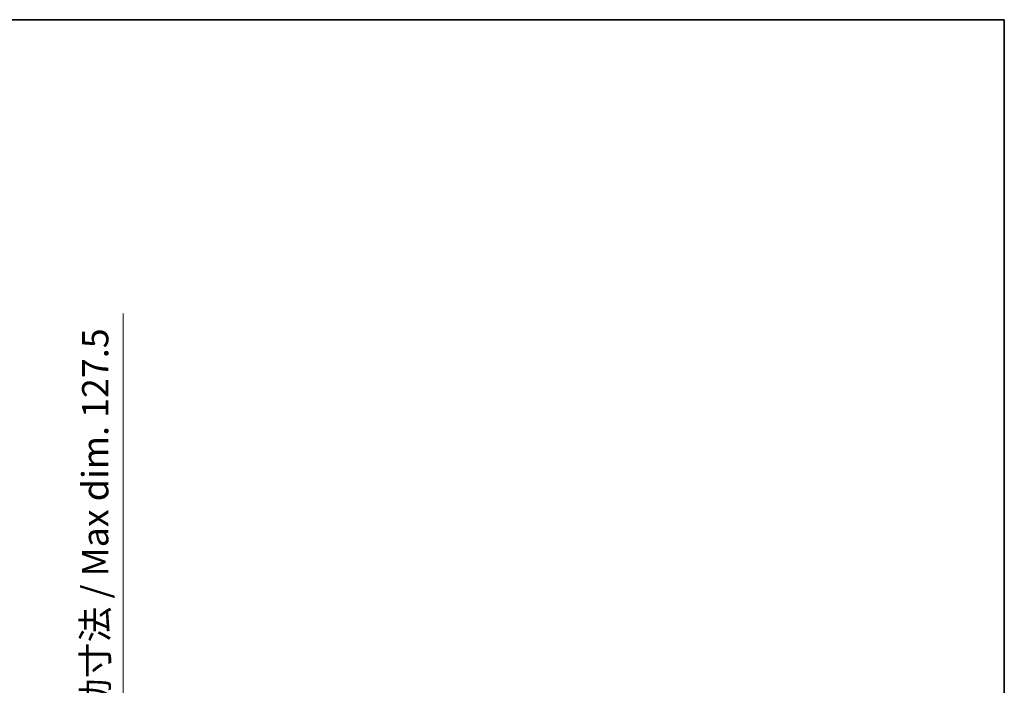
# Model space of a CAD drawing. Units: millimetres. Extents: x 0 to 11213, y 0 to 1546.
# Drawn here: x 2818 to 3333, y 1197 to 1546 of the extents above; entities that cross this region are included whole.
import ezdxf

# ---------------------------------------------------------------- set-up
doc = ezdxf.new("R2010")
doc.units = ezdxf.units.MM
doc.header["$LTSCALE"] = 3
doc.layers.get('Defpoints').update_dxf_attribs({"lineweight": 25})
doc.layers.add('Border (ISO)', color=7, linetype='Continuous', lineweight=35)
doc.layers.add('Dimension (ISO)', color=7, linetype='Continuous', lineweight=18)
doc.styles.add('Note Text (TK)', font='txt')
doc.dimstyles.new('Default - Method 1b (TK)', dxfattribs={"dimscale": 3, "dimtxt": 2.5, "dimasz": 2.5, "dimexe": 1, "dimexo": 1.5, "dimgap": 1, "dimtad": 1, "dimtoh": 1, "dimrnd": 1e-08, "dimdsep": 46, "dimtxsty": 'Note Text (TK)', "dimcen": 0.09, "dimdle": 5, "dimclrd": 100, "dimclre": 100, "dimclrt": 7, "dimadec": 1, "dimazin": 1, "dimtfac": 1, "dimtmove": 0, "dimatfit": 3, "dimfxl": 1, "dimtolj": 1, "dimlwd": -1, "dimlwe": -1, "dimarcsym": 0})

# ---------------------------------------------------------------- blocks, each defined once
blk = doc.blocks.new('図面枠 tk図枠')
at = {"layer": 'Border (ISO)'}
for p, q in [((14.5, 289), (405.5, 289)), ((405.5, 289), (405.5, 8))]:
    blk.add_line(p, q, dxfattribs=at)
blk = doc.blocks.new('*D65')
at = {"layer": 'Defpoints', "color": 0}
for p in [(2767.9, 1132.51), (2767.9, 1005.01), (2872.4, 1005.01)]:
    blk.add_point(p, dxfattribs=at)
at = {"layer": 'Dimension (ISO)', "color": 100}
for p, q in [((2872.4, 1132.51), (2872.4, 1391.81)), ((2776.15, 1132.51), (2877.9, 1132.51)), ((2872.4, 1018.76), (2872.4, 1118.76)), ((2776.15, 1005.01), (2877.9, 1005.01))]:
    blk.add_line(p, q, dxfattribs=at)
for points in [[(2870.11, 1118.76), (2874.69, 1118.76), (2872.4, 1132.51)], [(2870.11, 1018.76), (2874.69, 1018.76), (2872.4, 1005.01)]]:
    blk.add_solid(points, dxfattribs=at)
at = {"layer": 'Dimension (ISO)', "color": 7, "insert": (2857.83, 1163.5), "char_height": 13.75, "attachment_point": 4, "rotation": 90, "style": 'Note Text (TK)'}
blk.add_mtext('\\A1;\\fＭＳ Ｐゴシック|b0|i0;\\H13.7500;有効寸法 / Max dim. 127.5', dxfattribs=at)

msp = doc.modelspace()

# ---------------------------------------------------------------- block references
at = {"xscale": 5.5, "yscale": 5.5, "zscale": 5.5}
msp.add_blockref('図面枠 tk図枠', (1103.25, -44), dxfattribs=at)

# ---------------------------------------------------------------- dimensions: what is measured, and where the dimension line sits
at = {"layer": 'Dimension (ISO)', "color": 100}
dim = msp.add_linear_dim(base=(2872.3972, 1005.0084), p1=(2767.8972, 1132.5084), p2=(2767.8972, 1005.0084), angle=270, text='\\fＭＳ Ｐゴシック|b0|i0;\\H13.7500;有効寸法 / Max dim. <>', dimstyle='Default - Method 1b (TK)', override={"dimscale": 0, "dimtxt": 13.75, "dimasz": 13.75, "dimexe": 5.5, "dimexo": 8.25, "dimgap": 5.5, "dimtoh": 0, "dimdec": 2, "dimcen": 0.495, "dimtol": 0, "dimlim": 0, "dimtp": 0, "dimtm": 0, "dimtdec": 2, "dimtofl": 0, "dimatfit": 2}, dxfattribs=at)
dim.commit()
dim.dimension.update_dxf_attribs({"geometry": '*D65', "text_midpoint": (2872.3972, 1274.9023), "dimtype": 160})

doc.saveas('drawing.dxf')
